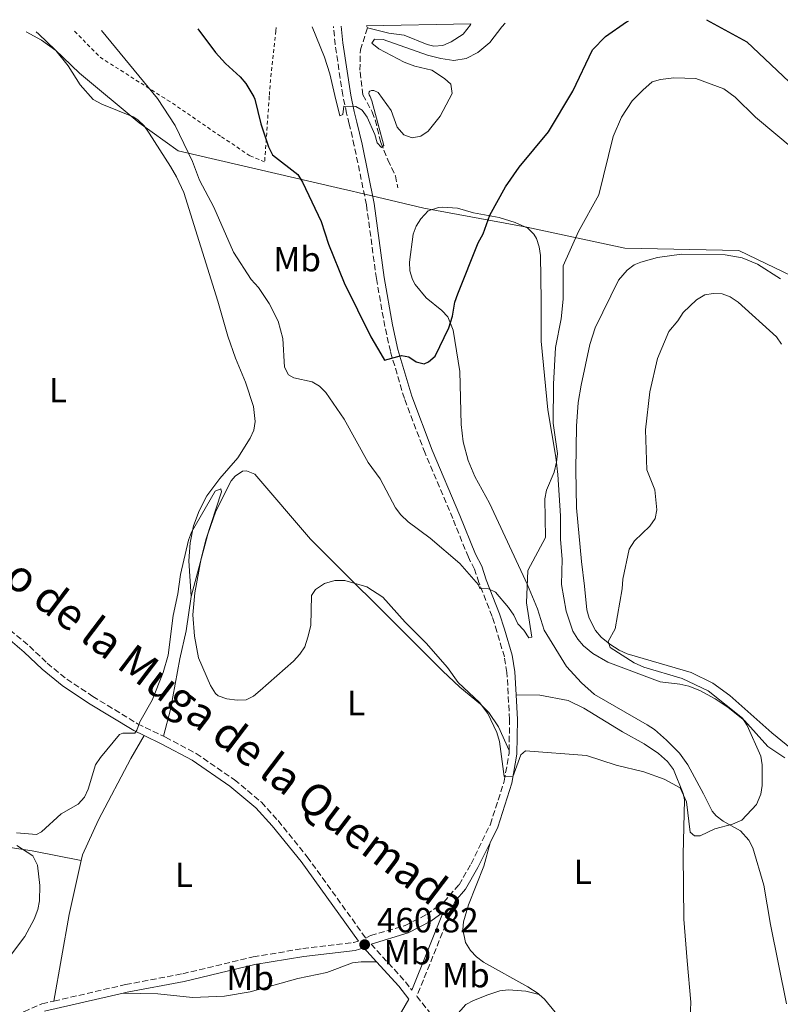
# Model space of a CAD drawing. Units: metres. Extents: x 625337 to 628810, y 4683289 to 4685663.
# Drawn here: x 626482 to 626700, y 4685344 to 4685626 of the extents above; entities that cross this region are included whole.
import ezdxf
from ezdxf.enums import TextEntityAlignment as Align

# ---------------------------------------------------------------- set-up
doc = ezdxf.new("R2010")
doc.units = ezdxf.units.M
doc.header["$MEASUREMENT"] = 0
doc.linetypes.add('DGN Style 2', pattern=[1.7399219301090239, 1.043953158065414, -0.6959687720436097])
doc.linetypes.add('DGN Style 3', pattern=[2.435890702152634, 1.739921930109024, -0.6959687720436097])
for name, color, linetype, lineweight in [('Balsa-alberca', 142, 'Continuous', 0), ('Barranco lineal', 142, 'DGN Style 3', 13), ('Camino', 7, 'DGN Style 3', 0), ('Cota de punto acotado terreno', 7, 'Continuous', 0), ('Curva de nivel directora', 30, 'Continuous', 30), ('Curva de nivel intermedia', 30, 'Continuous', 0), ('Etiqueta de uso rústico', 92, 'Continuous', 0), ('Límite de municipio', 7, 'Continuous', 0), ('Línea de cambio de uso (parcela vista)', 92, 'Continuous', 0), ('Margen derecho', 7, 'Continuous', 0), ('Punto acotado terreno (símbolo)', 7, 'Continuous', 0), ('Tela metálica o alambrada', 7, 'DGN Style 2', 0)]:
    doc.layers.add(name, color=color, linetype=linetype, lineweight=lineweight)
doc.styles.add('Style-Arial', font='arial.ttf')

# ---------------------------------------------------------------- blocks, each defined once
blk = doc.blocks.new('5PATER')
at = {"layer": 'Punto acotado terreno (símbolo)', "linetype": 'Continuous', "lineweight": 0}
h = blk.add_hatch(color=51, dxfattribs=at)
edge = h.paths.add_edge_path()
edge.add_ellipse((0, 0), major_axis=(-0.1095731443231308, -0.1110710700762829), ratio=0.9994222409660317, start_angle=0, end_angle=360)

msp = doc.modelspace()

# ---------------------------------------------------------------- linework, layer by layer
at = {"layer": 'Balsa-alberca', "color": 142, "linetype": 'Continuous', "lineweight": 0, "elevation": 441.9600000000065, "flags": 128}
msp.add_lwpolyline([(626582.04, 4685623.350000001), (626581.6799999997, 4685623.91), (626611.5899999999, 4685624.449999999), (626611.4699999997, 4685624.17), (626609.3799999999, 4685621.52), (626605.9900000002, 4685619.33), (626603.5499999998, 4685618.310000001), (626601.0300000003, 4685618.119999999), (626599.1299999999, 4685618.560000001), (626592.54, 4685621.230000001), (626588.1200000001, 4685621.82), (626582.04, 4685623.350000001)], close=True, dxfattribs=at)
at = {"layer": 'Balsa-alberca', "color": 142, "linetype": 'Continuous', "lineweight": 0, "elevation": 441.8600000000006, "flags": 128}
msp.add_lwpolyline([(626582.04, 4685623.350000001), (626581.6799999997, 4685623.91)], dxfattribs=at)
at = {"layer": 'Balsa-alberca', "color": 142, "linetype": 'Continuous', "lineweight": 0}
msp.add_polyline3d([(626611.5899999999, 4685624.449999999, 441.820000000007), (626611.4699999997, 4685624.17, 441.820000000007), (626609.3799999999, 4685621.52, 441.820000000007), (626605.9900000002, 4685619.33, 441.9600000000065), (626603.5499999998, 4685618.310000001, 441.9600000000065), (626601.0300000003, 4685618.119999999, 441.9600000000065), (626599.1299999999, 4685618.560000001, 441.9600000000065), (626592.54, 4685621.230000001, 441.9600000000065), (626588.1200000001, 4685621.82, 441.9199999999983), (626582.04, 4685623.350000001, 441.8600000000006)], dxfattribs=at)
at = {"layer": 'Barranco lineal', "color": 142, "linetype": 'DGN Style 3', "lineweight": 13}
for points in [[(626580.7199999997, 4685604.140000001, 444.1999999999971), (626579.8200000003, 4685611.189999999, 443.0899999999965), (626579.9699999997, 4685617.02, 442.3300000000018), (626582.04, 4685623.350000001, 441.8600000000006)], [(626580.7199999997, 4685604.140000001, 444.1999999999971), (626583.3399999999, 4685599.32, 444.3699999999953), (626584.2400000002, 4685596.980000001, 444.4400000000023), (626585.8099999997, 4685590.550000001, 444.8600000000006), (626587.8399999999, 4685585.539999999, 445.4199999999983), (626589.9800000006, 4685581.01, 445.3800000000047), (626590.6799999997, 4685577.550000001, 445.679999999993)]]:
    msp.add_polyline3d(points, dxfattribs=at)
at = {"layer": 'Camino', "color": 7, "linetype": 'DGN Style 3', "lineweight": 0, "extrusion": (0.4395918644409914, 0.1148056508984094, 0.890830317871527), "elevation": 813767.2246222266, "flags": 128}
msp.add_lwpolyline([(4375216.542148177, -1594598.585451932), (4375231.325635078, -1594600.390282969), (4375236.267839682, -1594601.270688354)], dxfattribs=at)
at = {"layer": 'Camino', "color": 7, "linetype": 'DGN Style 3', "lineweight": 0, "extrusion": (-0.002415521388555825, -0.005993745974684986, 0.9999791199148172), "elevation": -29135.32096633124, "flags": 128}
msp.add_lwpolyline([(626606.405968355, 4685283.010417651), (626595.4155414603, 4685255.739927802)], dxfattribs=at)
at = {"layer": 'Camino', "color": 7, "linetype": 'DGN Style 3', "lineweight": 0, "extrusion": (-0.5021207100094353, -0.4431791622916451, 0.7426082565458699), "elevation": -2390732.407631261, "flags": 128}
msp.add_lwpolyline([(-3098174.735227313, 2651589.638001276), (-3098160.413739083, 2651589.876904931), (-3098157.172699674, 2651589.652932755)], dxfattribs=at)
at = {"layer": 'Camino', "color": 7, "linetype": 'DGN Style 3', "lineweight": 0, "extrusion": (-0.01119263356736407, 0.01403474209454243, 0.9998388625014366), "elevation": 59205.31051556384, "flags": 128}
msp.add_lwpolyline([(626562.0331444221, 4684976.710727652), (626569.675128384, 4684967.129784005)], dxfattribs=at)
at = {"layer": 'Camino', "color": 7, "linetype": 'DGN Style 3', "lineweight": 0}
for points in [[(626622.5300000014, 4685416.539999999, 459.7299999999959), (626622.6900000002, 4685425.410000001, 458.8899999999995), (626621.9400000013, 4685438.820000002, 457.2700000000042), (626621.1999999993, 4685443.300000001, 456.7500000000001), (626619.0599999981, 4685450.600000001, 455.9499999999971), (626617.699999999, 4685454.910000001, 455.8099999999977), (626613.9100000003, 4685464.600000002, 454.6399999999994), (626612.6400000007, 4685468.4, 454.4400000000024), (626610.8799999994, 4685471.830000003, 454.4400000000024), (626606.409999999, 4685482.930000001, 453.1900000000023), (626598.4899999975, 4685501.660000003, 451.6900000000024), (626592.5599999976, 4685517.230000002, 450.6399999999995), (626588.5599999989, 4685530.770000001, 449.8800000000046), (626586.9800000008, 4685537.86, 449.4600000000063), (626584.5599999981, 4685551.580000003, 448.4799999999959), (626581.699999999, 4685572.730000001, 446.5700000000069), (626578.2399999968, 4685589.570000002, 445.6000000000059), (626576.7999999997, 4685595.79, 445.6600000000035), (626576.0399999997, 4685598.88, 445.1399999999995), (626574.9099999988, 4685604.04, 444.7200000000013)], [(626341.4899999986, 4685559.230000001, 457.1600000000035), (626343.8099999988, 4685556.260000003, 457.1900000000024), (626351.0100000005, 4685549.420000004, 457.2799999999989), (626370.9200000016, 4685532.02, 457.4499999999971), (626376.8700000015, 4685525.63, 457.4499999999971), (626389.7699999987, 4685513.600000002, 457.6999999999971), (626396.7899999993, 4685508.580000003, 457.9400000000024), (626402.0500000009, 4685505.480000001, 457.9999999999999), (626409.7600000022, 4685501.559999999, 458.1799999999932), (626422.02, 4685496.500000001, 458.4100000000037), (626431.9599999998, 4685491.789999999, 458.6399999999995), (626443.4699999989, 4685484.239999998, 458.8800000000048), (626452.9999999995, 4685476.460000002, 458.8300000000019), (626465.9799999993, 4685464.430000001, 459.1499999999942), (626469.3200000009, 4685460.789999999, 459.1499999999942), (626477.8000000013, 4685452.61, 459.3500000000058), (626485.2399999977, 4685446.38, 459.2200000000012), (626490.3399999985, 4685441.530000002, 459.3300000000018), (626495.9100000006, 4685436.930000001, 459.479999999996), (626503.3400000003, 4685432.04, 459.550000000003), (626516.1799999992, 4685424.210000004, 459.8800000000048), (626523.6299999991, 4685420.63, 460.0000000000002)], [(626523.6299999991, 4685420.63, 460.0000000000002), (626524.199999999, 4685420.370000003, 460.0099999999948), (626532.9600000009, 4685415.680000001, 460.1100000000007), (626543.9299999991, 4685408.180000001, 460.3300000000017), (626551.6499999971, 4685401.730000001, 460.4700000000012), (626556.4200000014, 4685396.470000001, 460.5899999999965), (626564.7699999998, 4685386.13, 460.7299999999959), (626581.5100000014, 4685362.88, 460.8699999999953)], [(626581.5100000014, 4685362.88, 460.8699999999953), (626582.8700000005, 4685363.580000004, 460.9900000000052), (626592.8000000013, 4685366.469999999, 460.9900000000052), (626598.949999998, 4685369.609999999, 461.0500000000028), (626603.8200000006, 4685373.13, 461.0500000000028), (626608.2100000005, 4685378.13, 461.0500000000028), (626611.6599999995, 4685384.090000001, 461.0000000000001), (626617.1900000017, 4685395.420000004, 460.8600000000007), (626621.1499999978, 4685407.770000001, 460.2799999999987), (626622.5199999979, 4685415.719999999, 459.8099999999978), (626622.5300000014, 4685416.539999999, 459.7299999999959)], [(626492.2199999981, 4685344.830000003, 460.4199999999981), (626512.7100000002, 4685349.550000001, 460.2500000000001), (626529.1000000008, 4685352.670000004, 460.5), (626549.3000000002, 4685357.500000002, 460.5299999999989), (626563.4899999968, 4685359.850000002, 460.6000000000059), (626578.0300000012, 4685361.559999999, 460.8899999999994), (626579.3999999991, 4685361.980000001, 460.8699999999953)], [(626475.0799999987, 4685334.960000002, 460.0599999999978), (626483.6700000007, 4685341.79, 460.2700000000041), (626488.8099999973, 4685344.050000003, 460.4600000000065), (626492.2199999981, 4685344.830000003, 460.4199999999981)]]:
    msp.add_polyline3d(points, dxfattribs=at)
at = {"layer": 'Curva de nivel directora', "color": 30, "linetype": 'Continuous', "lineweight": 30, "elevation": 450, "flags": 128}
for points in [[(626640.7599999993, 4685605.170000001), (626646.4299999999, 4685617.000000002), (626650.1699999995, 4685620.83), (626656.1799999998, 4685625.03), (626656.7199999985, 4685625.260000001)], [(626679.0599999991, 4685625.66), (626690.5999999995, 4685619.310000001), (626704.4599999997, 4685606.270000001)], [(626533.4799999995, 4685623.029999999), (626538.4799999996, 4685616.320000002), (626541.3499999996, 4685613.15), (626545.5599999984, 4685609.340000002), (626547.1499999999, 4685607.400000001), (626549.440000001, 4685603.590000001)], [(626585.85, 4685530.050000001), (626586.8699999991, 4685528.27), (626591.7199999995, 4685529.61), (626593.8600000007, 4685529.15), (626595.8999999993, 4685527.730000001), (626598.2699999985, 4685527.160000001), (626599.5200000004, 4685527.770000001), (626601.3999999999, 4685529.42), (626605.3200000006, 4685537.51), (626606.3499999987, 4685540.84), (626607.0199999993, 4685544.850000001), (626607.8499999985, 4685547.210000004), (626613.7200000003, 4685561.79), (626615.1199999995, 4685564.340000001), (626616.9900000005, 4685569.740000002), (626621.4800000008, 4685577.850000001), (626625.4699999985, 4685583.430000002), (626633.8100000002, 4685593.539999999), (626640.7599999993, 4685605.170000001)], [(626549.440000001, 4685603.590000001), (626549.7899999997, 4685602.910000001), (626551.4699999985, 4685595.820000002), (626553.699999999, 4685589.29), (626554.7699999998, 4685587.020000001), (626562.0400000007, 4685581.37), (626563.3999999998, 4685579.16), (626568.7199999995, 4685567.91), (626570.8200000006, 4685561.400000001), (626575.2899999986, 4685550.410000001), (626582.9399999996, 4685534.960000002), (626585.85, 4685530.050000001)]]:
    msp.add_lwpolyline(points, dxfattribs=at)
at = {"layer": 'Curva de nivel intermedia', "color": 30, "linetype": 'Continuous', "lineweight": 0, "flags": 128}
for points, elevation in [([(626566.1800000002, 4685623.619999997), (626569.7200000008, 4685614.909999999), (626571.2499999997, 4685610.15), (626572.7000000002, 4685603.999999999)], 445), ([(626606.2100000001, 4685604.569999999), (626605.8500000002, 4685607.249999999), (626604.0300000008, 4685608.880000001), (626600.4299999999, 4685611.179999999), (626595.5700000006, 4685612.380000002), (626592.5399999997, 4685613.49), (626585.2500000009, 4685617.289999997), (626583.2100000001, 4685618.929999998), (626584.0300000004, 4685620.119999999), (626586.5300000015, 4685619.999999999), (626599.1800000004, 4685615.52), (626603.0499999997, 4685614.579999999), (626606.7399999998, 4685613.970000001), (626610.2500000013, 4685614.529999999), (626613.5700000006, 4685616.26), (626617.0400000019, 4685619.160000001), (626620.4800000017, 4685623.58), (626621.4600000007, 4685624.619999999)], 445), ([(626505.8600000016, 4685622.529999999), (626521.9300000004, 4685603.119999999)], 455), ([(626660.8400000001, 4685605.52), (626663.4800000021, 4685607.909999999), (626665.8800000005, 4685608.590000001), (626669.6600000003, 4685609.02), (626676.0400000017, 4685608.82), (626683.980000001, 4685605.91)], 455), ([(626521.9300000004, 4685603.119999999), (626526.9900000008, 4685595.430000001), (626531.8800000015, 4685585.069999999), (626533.9300000012, 4685579.720000001), (626537.9800000011, 4685572.060000001), (626543.6200000006, 4685559.15), (626548.680000001, 4685551.279999998), (626550.770000001, 4685549.019999999), (626553.850000001, 4685544.480000001), (626556.4100000003, 4685539.380000001), (626557.7600000004, 4685534.420000001), (626558.29, 4685526.230000001), (626559.400000001, 4685524), (626560.9600000011, 4685523.17), (626566.2000000003, 4685522.08), (626568.2800000013, 4685520.769999998), (626570.0600000005, 4685519.009999999), (626575.2999999998, 4685511.38), (626582.1999999997, 4685498.949999998), (626585.6399999997, 4685494.279999999), (626590.0499999997, 4685485.990000002), (626591.5400000006, 4685483.98), (626593.6200000015, 4685481.960000001), (626599.9500000017, 4685477.27), (626608.4200000007, 4685470.060000001), (626613.7400000005, 4685463.960000001), (626614.1800000007, 4685462.859999999), (626616.6900000009, 4685462.820000002), (626618.66, 4685461.84), (626622.3400000014, 4685457.439999999), (626623.8900000004, 4685455.230000001), (626625.0599999994, 4685452.81), (626626.8000000005, 4685450.939999999), (626628.2100000009, 4685448.76), (626629.0900000016, 4685449.01), (626627.5300000014, 4685458.84), (626627.8900000014, 4685468.069999999), (626632.9299999995, 4685477.529999998), (626632.7599999995, 4685488.57), (626633.2800000004, 4685491.009999999), (626635.4100000005, 4685496.230000001), (626636.1600000015, 4685499.039999997), (626636.4200000009, 4685501.53), (626635.1700000013, 4685510.199999998), (626635.2699999998, 4685521.34), (626635.8500000008, 4685531.83), (626637.4400000002, 4685540.100000001), (626638.0400000013, 4685545.689999998), (626638.000000001, 4685555.239999999), (626642.390000001, 4685565.009999999), (626648.1900000012, 4685575.559999999), (626652.3399999997, 4685592.279999998), (626654.6799999999, 4685597.759999999), (626657.7800000003, 4685602.459999999), (626660.8400000001, 4685605.52)], 455), ([(626572.7000000002, 4685603.999999999), (626574.0700000004, 4685598.159999999), (626574.9100000008, 4685598.489999999), (626575.2500000006, 4685600.939999999), (626578.6900000006, 4685600.81), (626580.5200000012, 4685599.789999999), (626581.8900000014, 4685597.810000001), (626584.0999999996, 4685592.819999999), (626584.7500000001, 4685590.4), (626585.9999999995, 4685589.100000001), (626586.7300000006, 4685589.699999998)], 445), ([(626588.7800000003, 4685599.63), (626585.0899999999, 4685604.779999999), (626583.8499999995, 4685605.359999998), (626583.150000002, 4685605.400000001), (626582.6900000015, 4685605.24), (626582.4500000001, 4685604.970000001), (626582.400000001, 4685604.580000001), (626582.5300000006, 4685604.130000002), (626582.7499999997, 4685603.710000001), (626583.2800000017, 4685602.48), (626586.7300000006, 4685589.699999998)], 445), ([(626606.2100000001, 4685604.569999999), (626602.8399999995, 4685598.019999998), (626599.3700000005, 4685593.76), (626597.3099999997, 4685592.31), (626594.8200000018, 4685591.869999999), (626592.4600000015, 4685592.67), (626590.5500000004, 4685594.929999999), (626588.7800000003, 4685599.63)], 445), ([(626683.980000001, 4685605.91), (626687.2700000012, 4685603.529999998), (626693.1299999995, 4685597.810000001), (626704.1600000003, 4685588.560000001)], 455), ([(626526.3899999995, 4685455.13), (626527.7000000017, 4685461.399999999), (626528.4500000004, 4685466.88), (626530.7600000015, 4685476.689999998), (626531.6600000003, 4685479.02), (626538.3800000013, 4685490.759999999), (626540.0599999999, 4685491.38), (626540.2499999999, 4685490.529999998), (626535.8200000019, 4685477.079999999), (626534.3700000015, 4685471.5), (626532.6200000013, 4685461.659999998), (626531.9999999999, 4685455.38), (626532.4800000006, 4685449.220000001), (626533.6400000005, 4685443.070000002), (626537.0500000013, 4685435.119999998), (626538.4500000007, 4685432.869999999), (626539.2300000007, 4685432.17), (626541.7000000007, 4685431.32), (626544.7000000002, 4685430.960000001), (626547.3200000019, 4685431.059999999), (626549.3400000003, 4685432.099999999), (626551.2800000005, 4685433.689999999), (626560.78, 4685442.119999999), (626562.6799999999, 4685444.130000001), (626564.0700000002, 4685446.220000001), (626564.9000000017, 4685448.930000001), (626565.76, 4685452.32), (626565.9800000013, 4685460.939999999), (626567.1700000004, 4685462.62), (626569.6700000016, 4685464.359999998), (626572.6700000013, 4685465.17), (626575.5400000013, 4685465.179999999), (626581.7800000019, 4685463.409999999), (626586.3600000017, 4685460.460000001), (626592.8100000002, 4685453.27), (626598.8000000005, 4685447.26), (626604.8800000001, 4685440.289999999), (626608.0099999994, 4685435.999999999), (626614.0900000014, 4685430.289999999), (626616.4800000007, 4685427.119999998), (626619.0500000013, 4685421.73), (626619.8100000012, 4685419.13), (626621.1700000003, 4685409.09), (626623.610000001, 4685409), (626625.910000001, 4685415.319999998), (626627.2000000007, 4685416.49), (626644.6799999998, 4685415.09), (626653.1800000002, 4685412.33), (626661.1200000017, 4685410.41), (626666.9100000008, 4685408.359999998), (626671.5399999999, 4685405.88), (626673.3100000003, 4685401.829999999), (626674.4099999999, 4685393.159999999), (626675.6100000002, 4685392.17), (626677.2599999999, 4685392.100000001), (626681.4200000018, 4685394.17), (626686.5400000003, 4685395.430000001), (626689.1900000012, 4685396.630000001), (626693.3799999999, 4685401.069999999), (626694.5700000012, 4685404.08), (626695.0400000006, 4685406.539999999), (626695.0099999993, 4685412.429999999), (626694.6200000005, 4685414.949999998), (626690.7000000001, 4685423.699999998), (626689.3800000012, 4685425.829999999), (626679.570000001, 4685433.649999999), (626672.0600000008, 4685437.179999999), (626661.1200000017, 4685440.399999999), (626658.3600000013, 4685441.59), (626651.4400000012, 4685445.99), (626650.9000000004, 4685447.720000001), (626652.9099999998, 4685451.34), (626654.9000000014, 4685462.79), (626655.0700000012, 4685465.590000001), (626656.9100000008, 4685474.130000001), (626658.4500000008, 4685476.529999999), (626662.8600000008, 4685480.73), (626664.3800000007, 4685482.939999999), (626664.8000000009, 4685485.4), (626664.24, 4685491.109999999), (626661.9700000011, 4685496.829999999), (626661.6000000001, 4685508.279999998), (626662.8499999996, 4685519.149999999), (626665.04, 4685528.71), (626668.2699999999, 4685536.439999999), (626670.8200000002, 4685539.449999999), (626672.3600000005, 4685541.91), (626676.2200000006, 4685545.539999999), (626678.5700000018, 4685546.899999999), (626681.0000000015, 4685547.310000001), (626683.5300000017, 4685547.239999999), (626685.8800000009, 4685546.380000001), (626688.1400000006, 4685544.84), (626699.0599999995, 4685534.87), (626700.49, 4685532.810000001)], 460.0000000000001), ([(626481.5200000005, 4685393.01), (626487.2400000005, 4685392.5), (626488.6399999995, 4685393.3), (626494.27, 4685398.380000001), (626499.2300000021, 4685401.230000001), (626501.0200000004, 4685403.159999999), (626502.0599999997, 4685405.439999999), (626504.1100000015, 4685412.489999999), (626505.5900000011, 4685414.51), (626511.0200000005, 4685421.159999999), (626512.0100000006, 4685421.550000001), (626515.3800000013, 4685421.539999999), (626515.9800000003, 4685422.369999998), (626516.8200000008, 4685424.729999999), (626520.4100000004, 4685430.960000001), (626523.5199999996, 4685438.859999999), (626524.9800000014, 4685443.8), (626526.3899999995, 4685455.13)], 460.0000000000001), ([(626478.9400000012, 4685356.75), (626483.8699999996, 4685363.369999999), (626486.5499999997, 4685368.269999999), (626487.5900000012, 4685371.09), (626488.0899999997, 4685373.539999999), (626488.2000000015, 4685377.909999998), (626487.5700000012, 4685383.720000001), (626486.1800000009, 4685386.42), (626481.5899999999, 4685389.34)], 460.0000000000001)]:
    msp.add_lwpolyline(points, dxfattribs=dict(at, elevation=elevation))
at = {"layer": 'Límite de municipio', "color": 7, "linetype": 'Continuous', "lineweight": 0}
msp.add_polyline3d([(627032.4100000003, 4685443.52, 463.17), (627016.3299999982, 4685448.57, 462.92), (626996.6799999997, 4685453.940000001, 461.41), (626956.5199999996, 4685463.77, 460.8200000000001), (626930.8900000006, 4685469.930000001, 459.47), (626896, 4685475.530000002, 447.16), (626874.5899999999, 4685480.359999999, 444.12), (626867.4499999993, 4685482.140000001, 443.7), (626842.7899999992, 4685491.359999999, 442.08), (626797.7699999996, 4685511.27, 444.12), (626768.120000001, 4685523.059999999, 446.34), (626726.5599999987, 4685541.25, 453.27), (626688.3000000007, 4685559.63, 459.74), (626655.6400000006, 4685560.32, 457.78), (626627.6099999994, 4685566.300000001, 451.67), (626598.1799999997, 4685571.75, 447.13), (626579.2800000012, 4685576.219999999, 446.75), (626577.6600000003, 4685576.600000001, 447.07), (626573.0700000003, 4685577.66, 447.99), (626527.8099999987, 4685588.16, 455.84), (626516.6400000006, 4685596.100000001, 457.06), (626499.5300000012, 4685610.399999999, 457.3), (626487.9400000013, 4685621.52, 457.3), (626487.1799999997, 4685622.199999999, 457.23)], dxfattribs=at)
at = {"layer": 'Línea de cambio de uso (parcela vista)', "color": 92, "linetype": 'Continuous', "lineweight": 0, "extrusion": (0.05119291984755628, -0.00896855422336539, 0.9986485117360484), "elevation": -9488.995425183493, "flags": 128}
msp.add_lwpolyline([(4723166.894482687, 191189.2663112479), (4723192.102644064, 191189.2663112479), (4723207.881990049, 191188.4966747769)], dxfattribs=at)
at = {"layer": 'Línea de cambio de uso (parcela vista)', "color": 92, "linetype": 'Continuous', "lineweight": 0}
for points in [[(626503.4699999997, 4685602.800000001, 457.5), (626499.7999999998, 4685607, 457.6000000000058), (626496.2800000003, 4685612.5, 457.6399999999995), (626492.7699999996, 4685616.859999999, 457.6699999999983), (626488.7100000001, 4685619.789999999, 457.570000000007), (626484.2599999999, 4685622.140000001, 457.4600000000065)], [(626531.5599999997, 4685460.58, 459.9900000000052), (626530.8899999997, 4685470.800000001, 459.9900000000052), (626531.2400000002, 4685475.960000001, 459.9900000000052), (626532.2400000002, 4685480.850000001, 459.9100000000035), (626533.79, 4685485.109999999, 459.7700000000041), (626536.04, 4685489.380000001, 459.6000000000058), (626539.7199999997, 4685494.42, 459.4700000000012), (626544.8499999996, 4685500.27, 459.4700000000012), (626548.4500000002, 4685505.9, 458.9400000000023), (626549.4299999997, 4685508.24, 458.6699999999983), (626549.9000000004, 4685510.66, 458.429999999993), (626549.3700000001, 4685514.970000001, 458.2899999999936), (626547.04, 4685521.91, 458.1600000000035), (626544.1900000004, 4685528.84, 458.3800000000047), (626542.0099999999, 4685535.109999999, 458.4499999999971), (626539.2000000002, 4685545.119999999, 458.1600000000035), (626529.3899999997, 4685576.180000001, 457.2400000000052), (626527.3200000003, 4685580.74, 457.2400000000052), (626525.6399999997, 4685583.619999999, 457.2400000000052), (626519.5499999998, 4685593.220000001, 456.9799999999959), (626518.0499999998, 4685595.27, 456.9900000000052), (626516.2300000006, 4685597.029999999, 457.0500000000029), (626514.9100000003, 4685597.84, 457.1100000000006), (626505.9900000002, 4685601.51, 457.5), (626503.4699999997, 4685602.800000001, 457.5)], [(626701.9800000006, 4685344.100000001, 461.4900000000052), (626697.3700000001, 4685366.800000001, 461.3000000000029), (626695.5, 4685377.970000001, 461.0399999999936), (626692.2999999998, 4685388.65, 460.7700000000041), (626691.1699999999, 4685390.9, 460.7799999999989), (626688.7999999998, 4685393.560000001, 460.7700000000041), (626683.8200000003, 4685396.359999999, 459.8699999999953), (626681.7999999998, 4685397.84, 459.6300000000047), (626680.6600000003, 4685399.189999999, 459.4600000000065), (626678.2300000006, 4685404.180000001, 458.9400000000023), (626673.6799999997, 4685412.480000001, 458.679999999993), (626671.3200000003, 4685415.800000001, 458.4199999999983), (626667.5999999996, 4685419.51, 458.1499999999942), (626664.2000000002, 4685422.51, 458.070000000007), (626662.0999999996, 4685423.880000001, 457.9700000000012), (626647.0300000003, 4685432.57, 457.8899999999995), (626643.3200000003, 4685435.9, 457.4199999999983), (626638.9800000006, 4685440.619999999, 457.2400000000052), (626632.5599999997, 4685450.970000001, 456.4499999999971), (626630.6500000004, 4685457.050000001, 455.8000000000029), (626627.7999999998, 4685463.939999999, 455.0099999999948), (626616.9299999997, 4685487.34, 453.0399999999936), (626612.7100000001, 4685494.980000001, 452.2599999999948), (626610.79, 4685499.57, 451.8300000000018), (626609.4400000004, 4685504.850000001, 451.5099999999948), (626608.7999999998, 4685509.800000001, 451.5299999999989), (626608.4299999997, 4685525.039999999, 450.570000000007), (626606.5700000003, 4685536.779999999, 449.9799999999959), (626604.9699999997, 4685540.600000001, 449.6399999999995), (626603.2999999998, 4685542.470000001, 449.4100000000035), (626598.8399999999, 4685546.07, 448.8500000000058), (626595.6699999999, 4685549.84, 448.2400000000052), (626594.8600000005, 4685551.359999999, 448.070000000007), (626594.1500000004, 4685553.83, 447.8699999999953), (626594.0300000003, 4685556.310000001, 447.7200000000012), (626595.0499999998, 4685564.25, 447.2799999999989), (626595.9000000004, 4685566.560000001, 447.1499999999942), (626597.29, 4685568.689999999, 447.1300000000047), (626599.3899999997, 4685570.949999999, 447.3600000000006), (626602.3200000003, 4685571.949999999, 447.5800000000018), (626603.4400000004, 4685572.039999999, 447.6699999999983), (626607.7999999998, 4685571.77, 448.4600000000065), (626612.3899999997, 4685570.369999999, 449.6399999999995), (626619.7100000001, 4685569.029999999, 450.5599999999977), (626624.2999999998, 4685567.619999999, 451.0800000000018), (626627.8899999997, 4685566.01, 451.7299999999959), (626629.6699999999, 4685564.279999999, 452.1100000000006), (626630.3499999996, 4685563.029999999, 452.2599999999948), (626631.2000000002, 4685560.630000001, 452.3999999999942), (626631.5700000003, 4685558.220000001, 452.5200000000041), (626631.7199999997, 4685545.27, 453.179999999993), (626631.7699999996, 4685533.630000001, 453.3699999999953), (626633.6500000004, 4685514.050000001, 454.2200000000012), (626635.9600000001, 4685500.470000001, 455.0099999999948), (626636.5099999999, 4685495.5, 455.2400000000052), (626637.25, 4685483.720000001, 455.8000000000029), (626637.2300000006, 4685476.880000001, 455.8000000000029), (626637.7199999997, 4685471.32, 456.0599999999977), (626637.5700000003, 4685464, 456.4499999999971), (626638.9000000004, 4685456.42, 456.8600000000006), (626640.8399999999, 4685450.67, 457.2899999999936), (626642.2000000002, 4685448.380000001, 457.5), (626643.8200000003, 4685446.470000001, 457.7700000000041), (626646.5, 4685444.300000001, 458.1499999999942), (626650.8200000003, 4685441.800000001, 458.5), (626665.8200000003, 4685436.17, 459.1699999999983), (626671.4699999997, 4685435.539999999, 459.3300000000018), (626673.9600000001, 4685434.949999999, 459.4900000000052), (626677.1900000004, 4685433.74, 459.7299999999959), (626681.5499999998, 4685431.300000001, 459.9799999999959), (626685.2599999999, 4685428.850000001, 460.1199999999953), (626689.9500000002, 4685425.17, 460.25), (626696.6299999999, 4685417.710000001, 460.1100000000006), (626701.5, 4685414.430000001, 460.3099999999977)], [(626705.9699999997, 4685414.9, 461.320000000007), (626697.7800000003, 4685421.57, 461.1300000000047), (626685.7100000001, 4685432.289999999, 460.9600000000065), (626680.8600000005, 4685435.789999999, 460.9600000000065), (626674.6299999999, 4685438.83, 460.9600000000065), (626656.3600000005, 4685444.230000001, 460.6999999999971), (626654.0999999996, 4685445.25, 460.5), (626651.4199999999, 4685446.960000001, 460.1699999999983), (626648.9100000003, 4685449, 460.0399999999936), (626647.29, 4685450.91, 460.0500000000029), (626645.5099999999, 4685454.430000001, 459.9600000000065), (626644.79, 4685456.810000001, 459.8399999999965), (626644.0999999996, 4685463.609999999, 459.3899999999995), (626643.2400000002, 4685470.630000001, 458.4700000000012), (626641.8499999996, 4685485.980000001, 457.6900000000023), (626641.6600000003, 4685496.84, 457.5500000000029), (626641.8499999996, 4685509.32, 456.8999999999942), (626642.3499999996, 4685516.109999999, 457.1600000000035), (626643.1900000004, 4685521.039999999, 457.0299999999989), (626645.6799999997, 4685532.75, 457.3699999999953), (626647.1399999997, 4685537.529999999, 457.5399999999936), (626653.8399999999, 4685551.09, 458.5399999999936), (626656.3399999999, 4685553.970000001, 458.6000000000058), (626658.3700000001, 4685555.470000001, 458.7299999999959), (626660.2599999999, 4685556.32, 458.8600000000006), (626665.0499999998, 4685557.630000001, 459.3699999999953), (626671.8899999997, 4685558.59, 459.6499999999942), (626684.3899999997, 4685558.380000001, 460.0299999999989), (626689.2800000003, 4685557.480000001, 460.0399999999936), (626693.6699999999, 4685555.67, 459.9100000000035), (626700.2199999997, 4685551.52, 459.25)], [(626622.5300000003, 4685416.539999999, 459.7299999999959), (626619.4699999997, 4685423.279999999, 459.8600000000006), (626616.7000000002, 4685427.449999999, 459.8600000000006), (626614.4000000004, 4685429.77, 459.8600000000006), (626608.4800000006, 4685434.630000001, 460.3899999999995), (626603.4400000004, 4685439.310000001, 460.25), (626596.4000000004, 4685446.41, 460.3800000000047), (626565.7400000002, 4685477.029999999, 459.8899999999995), (626549.7699999996, 4685495.57, 459.7299999999959), (626547.3399999999, 4685496.529999999, 459.6000000000058), (626546.2000000002, 4685496.449999999, 459.6000000000058), (626544.0999999996, 4685495.02, 459.6000000000058), (626543.0300000003, 4685493.710000001, 459.6000000000058), (626538.6200000001, 4685484.99, 459.570000000007), (626536.2800000003, 4685478.49, 459.5899999999965), (626531.5700000003, 4685460.65, 459.9900000000052), (626531.5599999997, 4685460.58, 459.9900000000052)], [(626531.5599999997, 4685460.58, 459.9900000000052), (626530.1299999999, 4685450.83, 459.9900000000052), (626528.25, 4685442.75, 459.8600000000006), (626525.5899999999, 4685428.27, 459.9900000000052), (626523.6299999999, 4685420.630000001, 460)], [(626624.54, 4685432.480000001, 458.0500000000029), (626631.3200000003, 4685432.34, 458.25), (626639.4699999997, 4685430.859999999, 458.3999999999942), (626643.9400000004, 4685428.65, 458.5899999999965), (626654.9800000006, 4685421.850000001, 459.2299999999959), (626661.2100000001, 4685418.470000001, 459.5), (626665.3399999999, 4685415.67, 459.6000000000058), (626667.8799999999, 4685413.430000001, 459.7400000000052), (626669.5700000003, 4685411.100000001, 459.8899999999995), (626672.4000000004, 4685404.210000001, 460.1399999999995), (626672.75, 4685402.430000001, 460.1499999999942), (626672.3700000001, 4685386.779999999, 460.8399999999965), (626672.5599999997, 4685368.310000001, 461.0500000000029), (626673.5700000003, 4685356.359999999, 461.5899999999965), (626674.5700000003, 4685344.550000001, 461.5899999999965), (626674.0899999999, 4685333.07, 461.7200000000012), (626672.5599999997, 4685321.380000001, 461.9400000000023), (626669.9199999999, 4685310.949999999, 462.1199999999953), (626668.9600000001, 4685306.039999999, 462.0099999999948), (626668.3700000001, 4685301.869999999, 461.9499999999971)], [(626500.0499999998, 4685385.07, 460.3899999999995), (626500.4100000003, 4685386.66, 460.3899999999995), (626505.0099999999, 4685396.720000001, 460.3099999999977), (626514.29, 4685414.289999999, 460.1900000000023), (626518.0599999997, 4685420.810000001, 459.929999999993)], [(626500.0499999998, 4685385.07, 460.3899999999995), (626485.9800000006, 4685387.810000001, 459.9199999999983), (626479.7400000002, 4685388.779999999, 459.8899999999995), (626469.7800000003, 4685389.66, 460.1300000000047), (626458.7699999996, 4685390.83, 460), (626445.4100000003, 4685391.480000001, 459.8699999999953), (626435.4900000002, 4685392.720000001, 459.6100000000006), (626421.0700000003, 4685393, 459.8999999999942), (626404.1299999999, 4685392.560000001, 459.4199999999983)], [(626631.1900000004, 4685346.689999999, 461.7100000000065), (626630.8399999999, 4685347.01, 461.6999999999971), (626627.9400000004, 4685348.939999999, 461.6900000000023), (626615.2199999997, 4685355.99, 461.6900000000023), (626613.2400000002, 4685357.470000001, 461.5800000000018), (626611.5199999996, 4685359.34, 461.429999999993), (626610.0300000003, 4685361.600000001, 461.4400000000023), (626609.2599999999, 4685365.310000001, 461.3600000000006), (626609.5199999996, 4685367.560000001, 461.3000000000029), (626610.8799999999, 4685372.380000001, 461.179999999993), (626615.3099999997, 4685383.460000001, 461.0399999999936), (626617.0999999996, 4685390.119999999, 460.9100000000035)], [(626512.04, 4685347.08, 460.2599999999948), (626522.0199999996, 4685346.92, 460.5200000000041), (626531.9100000003, 4685345.83, 460.6399999999995), (626541.04, 4685346.279999999, 460.5099999999948), (626548.4400000004, 4685347.51, 460.5099999999948), (626562.0300000003, 4685351.279999999, 460.6499999999942), (626570.3799999999, 4685353.01, 460.6499999999942), (626577.7100000001, 4685355.82, 460.7799999999989), (626580.1900000004, 4685356.109999999, 460.9100000000035), (626584.6200000001, 4685356.07, 461.070000000007)], [(626631.1900000004, 4685346.689999999, 461.7100000000065), (626627.3499999996, 4685347.710000001, 461.8399999999965), (626622.3700000001, 4685348.100000001, 461.7100000000065), (626619.9000000004, 4685347.77, 461.7100000000065), (626616.4299999997, 4685346.59, 461.7100000000065), (626612.3600000005, 4685345.050000001, 461.7100000000065), (626610.1900000004, 4685343.82, 461.6000000000058), (626603.7699999996, 4685336.630000001, 461.2400000000052)], [(626668.3700000001, 4685301.869999999, 461.9499999999971), (626664.0499999998, 4685306.470000001, 462.570000000007), (626656.5999999996, 4685316.230000001, 462.2200000000012), (626632.7199999997, 4685345.350000001, 461.7599999999948), (626631.1900000004, 4685346.689999999, 461.7100000000065)]]:
    msp.add_polyline3d(points, dxfattribs=at)
at = {"layer": 'Margen derecho', "color": 7, "linetype": 'Continuous', "lineweight": 0, "extrusion": (0.430137393735236, 0.1155858628123878, 0.8953333071144927), "elevation": 811502.0736543054, "flags": 128}
msp.add_lwpolyline([(4362470.179450471, -1630277.000308604), (4362485.169596165, -1630278.908719456), (4362489.898145938, -1630279.784343258)], dxfattribs=at)
at = {"layer": 'Margen derecho', "color": 7, "linetype": 'Continuous', "lineweight": 0, "extrusion": (-0.002339634813983873, -0.005800833697025948, 0.999980438027343), "elevation": -28183.90633033082, "flags": 128}
msp.add_lwpolyline([(626603.0239707929, 4685285.57967011), (626594.0536443933, 4685263.339295915)], dxfattribs=at)
at = {"layer": 'Margen derecho', "color": 7, "linetype": 'Continuous', "lineweight": 0, "extrusion": (-0.007387193526036228, 0.008176510086356123, 0.999939285184164), "elevation": 34142.2013223669, "flags": 128}
msp.add_lwpolyline([(626567.2778490147, 4685237.565086036), (626570.928192664, 4685233.524950982)], dxfattribs=at)
at = {"layer": 'Margen derecho', "color": 7, "linetype": 'Continuous', "lineweight": 0, "extrusion": (0.3867049302626268, 0.3640789006055669, 0.8472932497337735), "elevation": 1948533.310190609, "flags": 128}
msp.add_lwpolyline([(2981827.209559686, -3107586.592952652), (2981817.774258604, -3107586.385845238), (2981813.107845331, -3107585.933974517)], dxfattribs=at)
at = {"layer": 'Margen derecho', "color": 7, "linetype": 'Continuous', "lineweight": 0, "extrusion": (0.008038313294768711, 0.001847558869172367, 0.999965985444305), "elevation": 14152.79895773012, "flags": 128}
msp.add_lwpolyline([(626465.6482065344, 4685323.768492492), (626488.099008505, 4685328.928501301)], dxfattribs=at)
at = {"layer": 'Margen derecho', "color": 7, "linetype": 'Continuous', "lineweight": 0}
for points in [[(626624.5399999986, 4685432.480000001, 458.0500000000029), (626624.1799999988, 4685439.07, 457.2700000000042), (626623.3999999987, 4685443.800000002, 456.7500000000001), (626621.2199999993, 4685451.250000002, 455.9499999999971), (626619.8200000002, 4685455.660000003, 455.8099999999977), (626616.0300000014, 4685465.370000001, 454.6399999999994), (626614.7100000004, 4685469.280000003, 454.4400000000024), (626612.9299999991, 4685472.77, 454.4400000000024), (626608.4899999978, 4685483.789999999, 453.1900000000023), (626600.5700000008, 4685502.5, 451.6900000000024), (626594.699999999, 4685517.949999999, 450.6399999999995), (626590.7399999981, 4685531.330000004, 449.8800000000046), (626589.1900000013, 4685538.300000001, 449.4600000000063), (626586.7899999986, 4685551.920000002, 448.4799999999959), (626583.9200000009, 4685573.109999999, 446.5700000000069), (626580.4400000006, 4685590.050000002, 445.6000000000059), (626578.9899999979, 4685596.309999999, 445.6600000000035), (626578.2300000001, 4685599.38, 445.1399999999995), (626577.1999999997, 4685604.080000003, 444.7499999999999)], [(626471.5100000014, 4685455.550000002, 459.2299999999961), (626476.2899999979, 4685450.940000001, 459.3500000000058), (626483.7399999979, 4685444.710000002, 459.2200000000012), (626488.8500000021, 4685439.840000001, 459.3300000000018), (626494.5699999996, 4685435.109999999, 459.479999999996), (626502.129999999, 4685430.13, 459.550000000003), (626515.1000000018, 4685422.230000001, 459.8800000000048), (626518.0599999991, 4685420.809999999, 459.9199999999984)], [(626617.1000000021, 4685390.120000003, 460.9100000000034), (626619.2800000014, 4685394.580000003, 460.8600000000007), (626623.3399999982, 4685407.230000002, 460.2799999999987), (626624.7699999989, 4685415.510000004, 459.8099999999978), (626624.9400000009, 4685425.450000001, 458.8899999999995), (626624.5399999986, 4685432.480000001, 458.0500000000029)], [(626518.0599999991, 4685420.809999999, 459.9199999999984), (626523.1799999998, 4685418.360000002, 460.0099999999948), (626531.7899999998, 4685413.75, 460.1100000000007), (626542.5700000002, 4685406.380000001, 460.3300000000017), (626550.0899999992, 4685400.11, 460.4700000000012), (626554.7100000015, 4685395.010000003, 460.5899999999965), (626562.9799999995, 4685384.770000001, 460.7299999999959), (626579.3999999991, 4685361.980000001, 460.8699999999953)], [(626607.1199999999, 4685373.480000001, 461.2100000000065), (626610.0500000002, 4685376.82, 461.0500000000028), (626613.6399999999, 4685383.030000002, 461.0000000000001), (626617.1000000021, 4685390.120000003, 460.9100000000034)], [(626583.0599999981, 4685361.16, 461.0200000000041), (626593.6799999997, 4685364.390000001, 460.9900000000052), (626600.1200000015, 4685367.680000001, 461.0500000000028), (626603.6599999998, 4685370.239999999, 461.1799999999931)], [(626512.0399999997, 4685347.080000003, 460.2599999999947), (626513.1799999997, 4685347.350000001, 460.2500000000001), (626529.5700000002, 4685350.470000001, 460.5), (626549.7499999994, 4685355.290000001, 460.5299999999989), (626563.8099999987, 4685357.620000003, 460.6000000000059), (626578.5000000006, 4685359.350000002, 460.8899999999994), (626580.9699999982, 4685360.11, 461.0099999999948)], [(626593.8799999986, 4685345.420000004, 461.4199999999984), (626578.0500000013, 4685318.02, 461.6900000000023), (626569.6799999983, 4685304.559999999, 461.1600000000035), (626563.9200000004, 4685295.45, 461.5800000000019), (626563.44, 4685294.82, 461.570000000007)]]:
    msp.add_polyline3d(points, dxfattribs=at)
at = {"layer": 'Tela metálica o alambrada', "color": 7, "linetype": 'DGN Style 2', "lineweight": 0, "extrusion": (0.2222088127996034, 0.1939780432343578, 0.9555081173162061), "elevation": 1048557.126152297, "flags": 128}
msp.add_lwpolyline([(3117831.008413356, -3395153.488104605), (3117851.845780469, -3395147.046658199), (3117862.501484489, -3395146.33470886)], dxfattribs=at)
at = {"layer": 'Tela metálica o alambrada', "color": 7, "linetype": 'DGN Style 2', "lineweight": 0, "extrusion": (-0.7350745506155145, 0.1253586416362324, 0.6662961923983343), "elevation": 127116.0682362, "flags": 128}
msp.add_lwpolyline([(-4724267.811356174, -112982.5930891125), (-4724253.501908483, -112981.3056860111), (-4724249.128767935, -112980.6888053583)], dxfattribs=at)
at = {"layer": 'Tela metálica o alambrada', "color": 7, "linetype": 'DGN Style 2', "lineweight": 0, "extrusion": (0.006537036053997487, 0.1089506015926474, 0.9940256704795047), "elevation": 515041.8081754653, "flags": 128}
msp.add_lwpolyline([(-344798.3665057686, -4686521.672112644), (-344798.3665057686, -4686520.664293217)], dxfattribs=at)
at = {"layer": 'Tela metálica o alambrada', "color": 7, "linetype": 'DGN Style 2', "lineweight": 0, "extrusion": (0.01162869389580069, 0.1511730099990226, 0.9884389179540196), "elevation": 716066.3461636644, "flags": 128}
msp.add_lwpolyline([(-265338.9443639142, -4665222.094821102), (-265338.9443639143, -4665221.962912042)], dxfattribs=at)
at = {"layer": 'Tela metálica o alambrada', "color": 7, "linetype": 'DGN Style 2', "lineweight": 0}
msp.add_polyline3d([(626553.8899999997, 4685603.67, 448.7200000000012), (626552.5700000003, 4685585.01, 450.7299999999959), (626548.3700000001, 4685586.74, 451.1699999999983), (626539.9299999997, 4685592.32, 452.6600000000035), (626525.4600000001, 4685602.220000001, 453.8999999999942), (626523.9600000001, 4685603.16, 454.0500000000029)], dxfattribs=at)

# ---------------------------------------------------------------- block references
at = {"layer": 'Punto acotado terreno (símbolo)', "color": 7, "linetype": 'Continuous', "lineweight": 0, "xscale": 10, "yscale": 10, "zscale": 10}
msp.add_blockref('5PATER', (626581.1999999986, 4685361.000000002, 460.8200000000075), dxfattribs=at)

# ---------------------------------------------------------------- texts
at = {"color": 7, "linetype": 'Continuous', "lineweight": 0, "style": 'Style-Arial'}
msp.add_text('Camino de la Muga de la Quemada', height=9, rotation=322.78139, dxfattribs=at).set_placement((626526.9449379256, 4685427.42828952, 459.4400000000023), align=Align.CENTER)
at = {"layer": 'Cota de punto acotado terreno', "color": 7, "linetype": 'Continuous', "lineweight": 0, "style": 'Style-Arial'}
msp.add_text('460.82', height=7.000000000000002, dxfattribs=at).set_placement((626584.6999999993, 4685364.499999999, 460.820000000007))
at = {"layer": 'Etiqueta de uso rústico', "color": 92, "linetype": 'Continuous', "lineweight": 0, "style": 'Style-Arial'}
for s, p in [('Mb', (626561.8602462435, 4685557.150009996, 452.320000000007)), ('L', (626493.3914203786, 4685519.650009996, 458.3999999999942)), ('L', (626578.7414203812, 4685430.120010001, 460.2400000000052)), ('L', (626529.4814203801, 4685380.980009998, 460.429999999993)), ('L', (626643.6414203796, 4685381.810009997, 460.9799999999959)), ('Mb', (626593.4202462443, 4685358.83001, 461.0599999999977)), ('Mb', (626610.1702462446, 4685352.270009998, 461.4199999999983)), ('Mb', (626548.4102462422, 4685351.490009997, 460.5200000000041))]:
    msp.add_text(s, height=7.000000000000002, dxfattribs=at).set_placement(p, align=Align.MIDDLE_CENTER)

doc.saveas('drawing.dxf')
